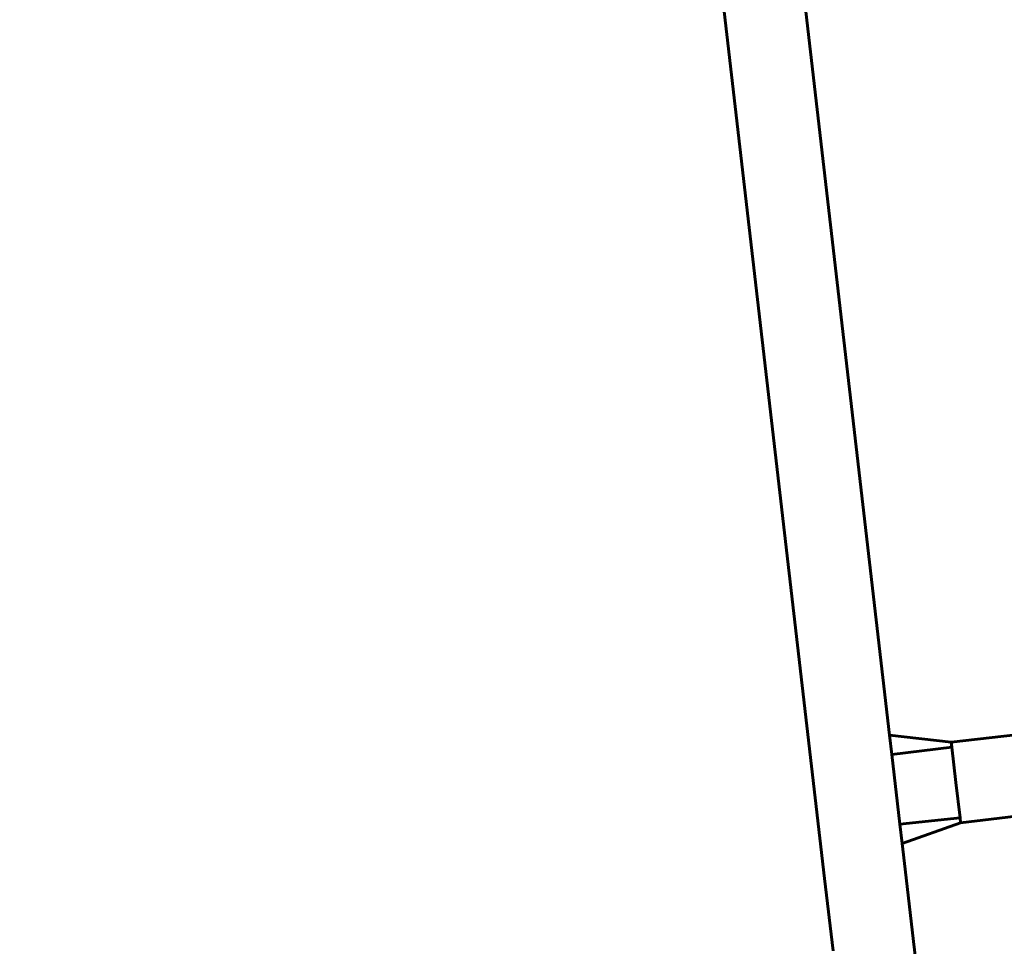
# Model space of a CAD drawing. Units: millimetres. Extents: x -2247 to 2056, y -3654 to 4183.
# Drawn here: x -1433 to -1026, y -2348 to -1964 of the extents above; entities that cross this region are included whole.
import ezdxf

# ---------------------------------------------------------------- set-up
doc = ezdxf.new("R2010")
doc.units = ezdxf.units.MM
doc.linetypes.add('K5LT_BASIC', pattern=[0])
doc.linetypes.add('K5LT_THIN', pattern=[0])
doc.styles.add('KDIMTEXTSTYLE', font='GOST_AU.SHX', dxfattribs={"width": 0.96, "oblique": 15, "height": 5})
doc.dimstyles.new('KDIMSTYLE (1.00)', dxfattribs={"dimtxt": 5, "dimasz": 1, "dimexe": 2, "dimexo": 0, "dimgap": 1, "dimtad": 1, "dimtxsty": 'KDIMTEXTSTYLE', "dimsah": 1, "dimcen": 0, "dimdle": 1, "dimadec": 0, "dimazin": 0, "dimtfac": 0.667, "dimtmove": 0, "dimatfit": 3, "dimfxl": 1, "dimtvp": 1, "dimtolj": 1, "dimtzin": 0, "dimarcsym": 0})

# ---------------------------------------------------------------- blocks, each defined once
blk = doc.blocks.new('KDIMARROW_01')
blk.add_hatch(color=0).paths.add_polyline_path([(-5, -0.66), (0, 0), (-5, 0.66), (-4.5, 0)])
at = {"color": 0, "linetype": 'K5LT_THIN', "lineweight": 18}
for p, q in [((-4.5, 0), (-5, 0.66)), ((-5, 0.66), (0, 0)), ((0, 0), (-5, -0.66)), ((-5, -0.66), (-4.5, 0)), ((0, 0), (-1, 0))]:
    blk.add_line(p, q, dxfattribs=at)

msp = doc.modelspace()

# ---------------------------------------------------------------- linework, layer by layer
at = {"color": 150, "linetype": 'K5LT_BASIC', "lineweight": 60, "true_color": 0x0080ff}
for p, q in [((-1100.162, -2319.497), (-1210.249, -1368.035)), ((-1073.28, -2260.361), (-1170.575, -1419.47)), ((-814.591, -2236.217), (-1047.785, -2263.199)), ((-1047.785, -2263.199), (-1073.28, -2260.361)), ((-1073.28, -2260.361), (-1072.361, -2268.307)), ((-1072.361, -2268.307), (-1047.546, -2265.269)), ((-1047.785, -2263.199), (-1047.546, -2265.269)), ((-1047.546, -2265.269), (-1045.86, -2279.838)), ((-1072.361, -2268.307), (-1069.028, -2297.115)), ((-810.741, -2269.495), (-1043.935, -2296.477)), ((-1045.86, -2279.838), (-1044.174, -2294.407)), ((-1069.028, -2297.115), (-1044.174, -2294.407)), ((-1044.174, -2294.407), (-1043.935, -2296.477)), ((-1069.028, -2297.115), (-1068.108, -2305.062)), ((-1043.935, -2296.477), (-1068.108, -2305.062)), ((-1066.884, -2315.646), (-1068.108, -2305.062)), ((-1100.162, -2319.497), (-1096.688, -2349.514)), ((-1066.884, -2315.646), (-1063.41, -2345.663)), ((-1063.41, -2345.663), (-1060.653, -2369.493))]:
    msp.add_line(p, q, dxfattribs=at)

# ---------------------------------------------------------------- dimensions: what is measured, and where the dimension line sits
at = {"color": 7}
msp.add_linear_dim(base=(-2123.514, 3966.955), p1=(-645.709, -3654.068), p2=(-554.696, 3966.955), angle=90, location=(-2123.514, 131.955), text='\\H80.0;\\W0.965;\\Q15;\\H80.0;\\W0.965;\\Q15;\\Q15;7611', dimstyle='KDIMSTYLE (1.00)', override={"dimexo": 0, "dimblk1": 'KDIMARROW_01', "dimblk2": 'KDIMARROW_01', "dimse1": 0, "dimse2": 0, "dimclrt": 7, "dimtolj": 1}, dxfattribs=at).render()

doc.saveas('drawing.dxf')
